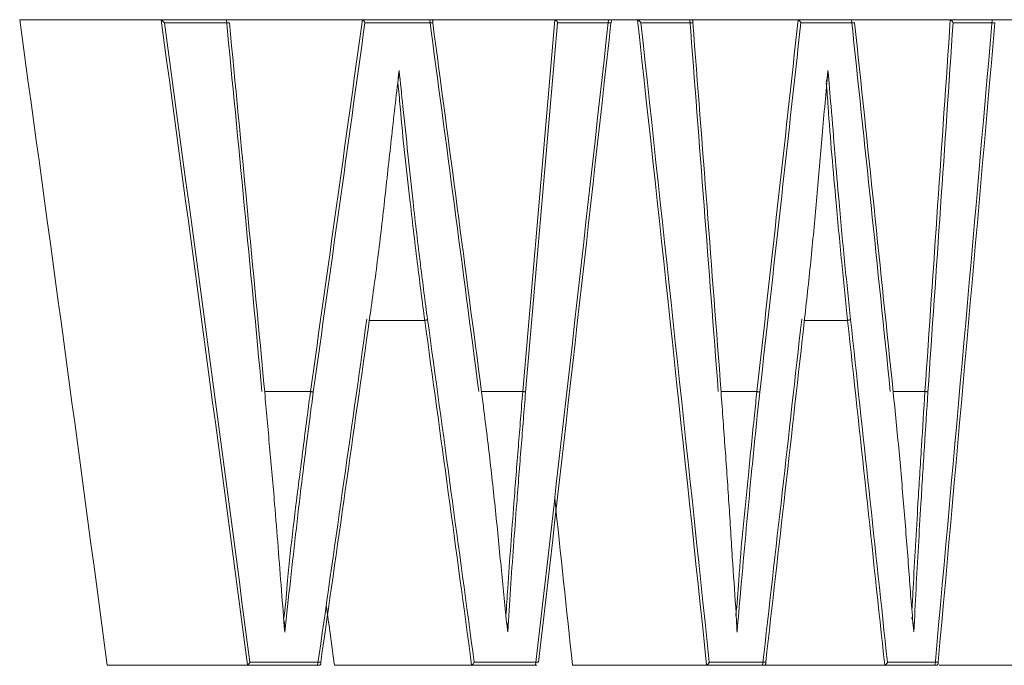
# Model space of a CAD drawing. Units: centimetres. Extents: x -22540 to 342, y -354 to 389.
# Drawn here: x -134 to -133, y -152 to -152 of the extents above; entities that cross this region are included whole.
import ezdxf

# ---------------------------------------------------------------- set-up
doc = ezdxf.new("R2010")
doc.units = ezdxf.units.CM
doc.header["$MEASUREMENT"] = 0

msp = doc.modelspace()

# ---------------------------------------------------------------- linework, layer by layer
at = {"linetype": 'Continuous', "lineweight": 15}
for p, q in [((-133.5004, -151.84655), (-133.55719, -151.84655)), ((-133.5004, -151.84655), (-133.47259, -151.84655)), ((-133.47197, -151.84782), (-133.49839, -151.84782)), ((-133.41852, -151.84655), (-133.47259, -151.84655)), ((-133.41852, -151.84655), (-133.39003, -151.84655)), ((-133.38931, -151.84782), (-133.41689, -151.84782)), ((-133.34022, -151.84655), (-133.39003, -151.84655)), ((-133.34022, -151.84655), (-133.31737, -151.84655)), ((-133.31689, -151.84782), (-133.33857, -151.84782)), ((-133.30663, -151.84655), (-133.31737, -151.84655)), ((-133.30607, -151.84665), (-133.30663, -151.84655)), ((-133.30663, -151.84655), (-133.28435, -151.84655)), ((-133.2836, -151.84782), (-133.30475, -151.84782)), ((-133.24129, -151.84655), (-133.28435, -151.84655)), ((-133.2408, -151.84663), (-133.24129, -151.84655)), ((-133.24129, -151.84655), (-133.21868, -151.84655)), ((-133.21784, -151.84782), (-133.23972, -151.84782)), ((-133.17944, -151.84655), (-133.21868, -151.84655)), ((-133.17899, -151.84662), (-133.17944, -151.84655)), ((-133.17944, -151.84655), (-133.16153, -151.84655)), ((-133.16088, -151.84782), (-133.17786, -151.84782)), ((-133.15317, -151.84655), (-133.16153, -151.84655)), ((-133.40351, -151.87231), (-133.40354, -151.87204)), ((-133.39257, -151.9688), (-133.41508, -151.9688)), ((-133.39257, -151.9688), (-133.39257, -151.9688)), ((-133.22071, -151.9688), (-133.23828, -151.9688)), ((-133.22071, -151.9688), (-133.22071, -151.9688)), ((-133.43901, -151.99773), (-133.45764, -151.99773)), ((-133.439, -151.99773), (-133.43901, -151.99773)), ((-133.35273, -151.99773), (-133.36951, -151.99773)), ((-133.35273, -151.99773), (-133.35273, -151.99773)), ((-133.25758, -151.99773), (-133.27216, -151.99773)), ((-133.25758, -151.99773), (-133.25758, -151.99773)), ((-133.18927, -151.99773), (-133.2022, -151.99773)), ((-133.18927, -151.99773), (-133.18927, -151.99773)), ((-133.44991, -152.09011), (-133.44972, -152.08875)), ((-133.46363, -152.10778), (-133.43485, -152.10778)), ((-133.37249, -152.10778), (-133.34628, -152.10778)), ((-133.27694, -152.10778), (-133.254, -152.10778)), ((-133.20455, -152.10778), (-133.18391, -152.10778)), ((-133.46528, -152.10905), (-133.52161, -152.10905)), ((-133.43555, -152.10905), (-133.46528, -152.10905)), ((-133.3741, -152.10905), (-133.42924, -152.10905)), ((-133.34702, -152.10905), (-133.3741, -152.10905)), ((-133.27853, -152.10905), (-133.33249, -152.10905)), ((-133.27853, -152.10905), (-133.27801, -152.10895)), ((-133.25481, -152.10905), (-133.27853, -152.10905)), ((-133.20611, -152.10905), (-133.25481, -152.10905)), ((-133.20611, -152.10905), (-133.20565, -152.10897)), ((-133.18477, -152.10905), (-133.20611, -152.10905)), ((-133.13133, -152.10905), (-133.18356, -152.10905))]:
    msp.add_line(p, q, dxfattribs=at)
for centre, major_axis, ratio, start_param, end_param in [((-137.77762, -161.60889), (0, 19.84659), 0.244243, 5.211521, 5.226648), ((-137.77762, -161.60384), (0, 20.04938), 0.244243, 5.205737, 5.220646), ((-137.77762, -161.60354), (0, 20.04938), 0.244307, 5.205784, 5.220565), ((-137.77762, -164.99841), (0, 27.58298), 0.177535, 5.203187, 5.209412), ((-137.77762, -164.99863), (0, 27.58298), 0.177581, 5.203187, 5.209369), ((-137.77762, -143.58348), (0, 18.14541), 0.269871, 4.230209, 4.239582), ((-137.77762, -143.58381), (0, 18.14541), 0.269941, 4.230209, 4.239531), ((-137.77762, -159.92283), (0, 18.17747), 0.269396, 5.163521, 5.172784), ((-137.77762, -159.92316), (0, 18.17747), 0.269465, 5.163521, 5.172726), ((-137.77762, -140.60952), (0, 26.58514), 0.184198, 4.269704, 4.275983), ((-137.77762, -140.60975), (0, 26.58514), 0.184246, 4.269704, 4.275945), ((-137.77762, -143.57505), (0, 20.02691), 0.244518, 4.272182, 4.286622), ((-137.77762, -143.57475), (0, 20.02691), 0.244581, 4.272236, 4.286536), ((-137.77762, -160.02), (0, 20.04938), 0.244243, 5.117998, 5.13228), ((-137.77762, -160.0197), (0, 20.04938), 0.244307, 5.118045, 5.1322), ((-137.77762, -162.81944), (0, 27.58298), 0.177535, 5.115556, 5.121522), ((-137.77762, -162.81966), (0, 27.58298), 0.177581, 5.115556, 5.121481), ((-137.77762, -145.01691), (0, 18.14541), 0.269871, 4.31749, 4.326494), ((-137.77762, -145.01724), (0, 18.14541), 0.269941, 4.31749, 4.326443), ((-137.77762, -158.48687), (0, 18.17747), 0.269396, 5.077431, 5.08635), ((-137.77762, -158.4872), (0, 18.17747), 0.269465, 5.077431, 5.086294), ((-137.77762, -142.70966), (0, 26.58514), 0.184198, 4.35549, 4.361549), ((-137.77762, -142.70989), (0, 26.58514), 0.184246, 4.35549, 4.36151), ((-137.77762, -145.15711), (0, 20.02691), 0.244518, 4.35788, 4.371821), ((-137.77762, -145.15681), (0, 20.02691), 0.244581, 4.357932, 4.371738), ((-137.77762, -143.88866), (0, 17.77068), 0.275562, 4.231484, 4.240397), ((-137.77762, -143.88832), (0, 17.77068), 0.275634, 4.231544, 4.240397), ((-137.77762, -159.85031), (0, 17.70708), 0.276624, 5.164935, 5.173701), ((-137.77762, -145.29249), (0, 17.77068), 0.275562, 4.318714, 4.327276), ((-137.77762, -145.29215), (0, 17.77068), 0.275634, 4.318771, 4.327276), ((-137.77762, -158.45151), (0, 17.70708), 0.276624, 5.078792, 5.087232), ((-137.77762, -159.85065), (0, 17.70708), 0.276552, 5.164884, 5.173702), ((-137.77762, -158.45185), (0, 17.70708), 0.276552, 5.07874, 5.087233), ((-137.77762, -160.02505), (0, 19.84659), 0.244243, 5.122662, 5.1264), ((-137.77762, -159.85508), (0, 17.52798), 0.276552, 5.170131, 5.171692)]:
    msp.add_ellipse(centre, major_axis=major_axis, ratio=ratio, start_param=start_param, end_param=end_param, dxfattribs=at)
for points, knots in [([(-133.49969, -151.8467), (-133.4999, -151.84663), (-133.50013, -151.84655), (-133.50037, -151.84655), (-133.5004, -151.84655)], [0, 0, 0, 0, 0.889339, 1, 1, 1, 1]), ([(-133.49839, -151.84782), (-133.4984, -151.8478), (-133.49846, -151.8477), (-133.49867, -151.84743), (-133.49906, -151.84704), (-133.4995, -151.8468), (-133.49969, -151.8467)], [0, 0, 0, 0, 0.036048, 0.240327, 0.677639, 1, 1, 1, 1]), ([(-133.41791, -151.84667), (-133.41806, -151.84662), (-133.41826, -151.84655), (-133.41847, -151.84655), (-133.41852, -151.84655)], [0, 0, 0, 0, 0.752483, 1, 1, 1, 1]), ([(-133.41791, -151.84667), (-133.41778, -151.84675), (-133.41751, -151.8469), (-133.41718, -151.84726), (-133.417, -151.84755), (-133.41692, -151.84775), (-133.4169, -151.8478), (-133.41689, -151.84782)], [0, 0, 0, 0, 0.280021, 0.558387, 0.885895, 0.955873, 1, 1, 1, 1]), ([(-133.39003, -151.84655), (-133.38992, -151.84656), (-133.38971, -151.84658), (-133.38946, -151.84674), (-133.38929, -151.84698), (-133.38921, -151.84732), (-133.38925, -151.84762), (-133.3893, -151.8478), (-133.38931, -151.84782)], [0, 0, 0, 0, 0.163359, 0.326224, 0.500751, 0.708298, 0.967457, 1, 1, 1, 1]), ([(-133.33964, -151.84666), (-133.3398, -151.84661), (-133.33999, -151.84655), (-133.34018, -151.84655), (-133.34022, -151.84655)], [0, 0, 0, 0, 0.818516, 1, 1, 1, 1]), ([(-133.33964, -151.84666), (-133.33951, -151.84673), (-133.33923, -151.84688), (-133.33889, -151.84722), (-133.3387, -151.84752), (-133.3386, -151.84773), (-133.33858, -151.8478), (-133.33857, -151.84782)], [0, 0, 0, 0, 0.266202, 0.5306, 0.849718, 0.958466, 1, 1, 1, 1]), ([(-133.31737, -151.84655), (-133.31727, -151.84655), (-133.31709, -151.84657), (-133.31687, -151.84669), (-133.3167, -151.84694), (-133.31669, -151.84732), (-133.3168, -151.84764), (-133.31688, -151.8478), (-133.31689, -151.84782)], [0, 0, 0, 0, 0.11683, 0.232847, 0.411756, 0.695639, 0.972792, 1, 1, 1, 1]), ([(-133.30475, -151.84782), (-133.30476, -151.8478), (-133.30485, -151.84762), (-133.3051, -151.84729), (-133.30555, -151.84689), (-133.30592, -151.84672), (-133.30607, -151.84665)], [0, 0, 0, 0, 0.0341007, 0.4217047, 0.7632683, 1, 1, 1, 1]), ([(-133.2836, -151.84782), (-133.2836, -151.8478), (-133.28356, -151.84767), (-133.28351, -151.84738), (-133.28357, -151.84702), (-133.28377, -151.84674), (-133.28403, -151.84658), (-133.28425, -151.84656), (-133.28435, -151.84655)], [0, 0, 0, 0, 0.031403, 0.221712, 0.484124, 0.689293, 0.844372, 1, 1, 1, 1]), ([(-133.2408, -151.84663), (-133.24066, -151.8467), (-133.2404, -151.84682), (-133.24007, -151.84714), (-133.23985, -151.84746), (-133.23975, -151.8477), (-133.23972, -151.8478), (-133.23972, -151.84782)], [0, 0, 0, 0, 0.249188, 0.4969, 0.786608, 0.958827, 1, 1, 1, 1]), ([(-133.17899, -151.84662), (-133.17885, -151.84668), (-133.17859, -151.8468), (-133.17822, -151.84712), (-133.17799, -151.84746), (-133.17789, -151.84771), (-133.17787, -151.8478), (-133.17786, -151.84782)], [0, 0, 0, 0, 0.235773, 0.469963, 0.812099, 0.96106, 1, 1, 1, 1]), ([(-133.41496, -151.96796), (-133.41383, -151.9598), (-133.41155, -151.94348), (-133.40871, -151.91865), (-133.40597, -151.89318), (-133.40401, -151.87608), (-133.403, -151.86724)], [0, 0, 0, 0, 0.245814, 0.491624, 0.737414, 1, 1, 1, 1]), ([(-133.403, -151.86724), (-133.403, -151.86728), (-133.403, -151.86822), (-133.403, -151.86935), (-133.40332, -151.87034), (-133.40337, -151.87048)], [0, 0, 0, 0, 0.029791, 0.870245, 1, 1, 1, 1]), ([(-133.403, -151.86724), (-133.40247, -151.87209), (-133.40054, -151.88987), (-133.39791, -151.9164), (-133.39447, -151.94525), (-133.3924, -151.96111), (-133.39143, -151.96847)], [0, 0, 0, 0, 0.143145, 0.52527, 0.779776, 1, 1, 1, 1]), ([(-133.23818, -151.96796), (-133.23728, -151.95977), (-133.23547, -151.9434), (-133.2332, -151.91852), (-133.23103, -151.89308), (-133.22948, -151.87602), (-133.22869, -151.86724)], [0, 0, 0, 0, 0.246419, 0.492833, 0.739229, 1, 1, 1, 1]), ([(-133.22869, -151.86724), (-133.22869, -151.86728), (-133.22869, -151.86746), (-133.22871, -151.86868), (-133.22878, -151.87021), (-133.22932, -151.8714), (-133.22944, -151.87165)], [0, 0, 0, 0, 0.021908, 0.120073, 0.810991, 1, 1, 1, 1]), ([(-133.22869, -151.86724), (-133.22827, -151.87205), (-133.22674, -151.88983), (-133.22466, -151.91636), (-133.22193, -151.94524), (-133.22029, -151.96112), (-133.21952, -151.96847)], [0, 0, 0, 0, 0.142145, 0.525124, 0.780216, 1, 1, 1, 1]), ([(-133.39257, -151.9688), (-133.39354, -151.96144), (-133.39563, -151.94556), (-133.39897, -151.91663), (-133.40183, -151.89194), (-133.40309, -151.87549), (-133.40351, -151.87231), (-133.40351, -151.87231)], [0, 0, 0, 0, 0.231315, 0.498721, 0.900225, 0.99994, 1, 1, 1, 1]), ([(-133.22071, -151.9688), (-133.22147, -151.96145), (-133.22313, -151.94556), (-133.22578, -151.91659), (-133.22805, -151.89188), (-133.22904, -151.87545), (-133.22937, -151.87231), (-133.22937, -151.87231)], [0, 0, 0, 0, 0.230847, 0.498862, 0.901264, 0.99994, 1, 1, 1, 1]), ([(-133.39143, -151.96847), (-133.39155, -151.96853), (-133.39173, -151.96863), (-133.39216, -151.96874), (-133.39243, -151.96878), (-133.39257, -151.9688)], [0, 0, 0, 0, 0.435726, 0.6997, 1, 1, 1, 1]), ([(-133.21952, -151.96847), (-133.21963, -151.96853), (-133.21981, -151.96863), (-133.22027, -151.96875), (-133.22056, -151.96878), (-133.22071, -151.9688)], [0, 0, 0, 0, 0.413085, 0.720172, 1, 1, 1, 1]), ([(-133.4495, -152.09551), (-133.44993, -152.08986), (-133.45126, -152.07252), (-133.45321, -152.0474), (-133.45559, -152.02057), (-133.45695, -152.00538), (-133.45762, -151.99794)], [0, 0, 0, 0, 0.173328, 0.531908, 0.770899, 1, 1, 1, 1]), ([(-133.44972, -152.08875), (-133.44972, -152.08875), (-133.44907, -152.08408), (-133.44762, -152.06466), (-133.4441, -152.03768), (-133.44092, -152.01215), (-133.43943, -152.0009), (-133.439, -151.99773)], [0, 0, 0, 0, 0.000064, 0.155772, 0.626093, 0.894535, 1, 1, 1, 1]), ([(-133.43788, -151.99805), (-133.4383, -152.00122), (-133.43979, -152.01246), (-133.44306, -152.03791), (-133.44633, -152.06733), (-133.44872, -152.08857), (-133.4495, -152.09551)], [0, 0, 0, 0, 0.098314, 0.34866, 0.787208, 1, 1, 1, 1]), ([(-133.439, -151.99773), (-133.43886, -151.99775), (-133.43858, -151.99779), (-133.43816, -151.99791), (-133.43798, -151.998), (-133.43788, -151.99805)], [0, 0, 0, 0, 0.305807, 0.607803, 1, 1, 1, 1]), ([(-133.35882, -152.09549), (-133.35892, -152.09467), (-133.35996, -152.08643), (-133.36143, -152.06987), (-133.36379, -152.04615), (-133.36641, -152.02197), (-133.36845, -152.00603), (-133.36946, -151.99806)], [0, 0, 0, 0, 0.025275, 0.25627, 0.504152, 0.752029, 1, 1, 1, 1]), ([(-133.35958, -152.08875), (-133.35958, -152.08875), (-133.35936, -152.0851), (-133.3583, -152.06988), (-133.35666, -152.04696), (-133.35456, -152.02029), (-133.35333, -152.00517), (-133.35273, -151.99773)], [0, 0, 0, 0, 0.000065, 0.119577, 0.500487, 0.754244, 1, 1, 1, 1]), ([(-133.35158, -151.99795), (-133.35218, -152.00538), (-133.35341, -152.0205), (-133.3555, -152.04716), (-133.35737, -152.07222), (-133.35846, -152.08966), (-133.35882, -152.09549)], [0, 0, 0, 0, 0.229348, 0.466157, 0.821488, 1, 1, 1, 1]), ([(-133.35273, -151.99773), (-133.35259, -151.99774), (-133.35231, -151.99777), (-133.35187, -151.99785), (-133.35169, -151.99791), (-133.35158, -151.99795)], [0, 0, 0, 0, 0.2978175, 0.5876576, 1, 1, 1, 1]), ([(-133.26566, -152.09551), (-133.26571, -152.09467), (-133.26584, -152.09216), (-133.26629, -152.08292), (-133.26756, -152.06686), (-133.2688, -152.04453), (-133.27048, -152.02124), (-133.27159, -152.00571), (-133.27214, -151.99795)], [0, 0, 0, 0, 0.025665, 0.076994, 0.282318, 0.521586, 0.760856, 1, 1, 1, 1]), ([(-133.26612, -152.08875), (-133.26612, -152.08875), (-133.2656, -152.08411), (-133.26444, -152.06473), (-133.26164, -152.03772), (-133.2591, -152.01215), (-133.25791, -152.00089), (-133.25758, -151.99773)], [0, 0, 0, 0, 0.000064, 0.154522, 0.625938, 0.895025, 1, 1, 1, 1]), ([(-133.25641, -151.99805), (-133.25674, -152.00121), (-133.25793, -152.01246), (-133.26054, -152.03796), (-133.26314, -152.06738), (-133.26505, -152.08861), (-133.26566, -152.09551)], [0, 0, 0, 0, 0.097861, 0.34882, 0.78841, 1, 1, 1, 1]), ([(-133.25758, -151.99773), (-133.25743, -151.99775), (-133.25715, -151.99778), (-133.25687, -151.99785), (-133.2566, -151.99794), (-133.2565, -151.998), (-133.25641, -151.99805)], [0, 0, 0, 0, 0.284121, 0.568242, 0.628909, 1, 1, 1, 1]), ([(-133.19378, -152.09549), (-133.19386, -152.09467), (-133.19467, -152.08648), (-133.19583, -152.06996), (-133.19769, -152.04627), (-133.19975, -152.02204), (-133.20136, -152.00605), (-133.20217, -151.99806)], [0, 0, 0, 0, 0.025329, 0.254677, 0.50309, 0.751499, 1, 1, 1, 1]), ([(-133.19454, -152.08651), (-133.19439, -152.08363), (-133.19364, -152.06914), (-133.19236, -152.04698), (-133.19071, -152.02029), (-133.18974, -152.00516), (-133.18927, -151.99773)], [0, 0, 0, 0, 0.096873, 0.4878, 0.748234, 1, 1, 1, 1]), ([(-133.18808, -151.99795), (-133.18855, -152.00538), (-133.18952, -152.0205), (-133.19116, -152.04718), (-133.19263, -152.07225), (-133.19349, -152.08967), (-133.19378, -152.09549)], [0, 0, 0, 0, 0.229167, 0.466218, 0.821906, 1, 1, 1, 1]), ([(-133.18927, -151.99773), (-133.18913, -151.99774), (-133.18884, -151.99776), (-133.18856, -151.99781), (-133.18828, -151.99787), (-133.18817, -151.99791), (-133.18808, -151.99795)], [0, 0, 0, 0, 0.277169, 0.554338, 0.60932, 1, 1, 1, 1]), ([(-133.4495, -152.09551), (-133.4495, -152.09548), (-133.44946, -152.09439), (-133.44943, -152.09257), (-133.44978, -152.09086), (-133.44992, -152.09016)], [0, 0, 0, 0, 0.020429, 0.59856, 1, 1, 1, 1]), ([(-133.3593, -152.09134), (-133.35924, -152.09154), (-133.35889, -152.09285), (-133.35886, -152.09427), (-133.35882, -152.09545), (-133.35882, -152.09549)], [0, 0, 0, 0, 0.14945, 0.973248, 1, 1, 1, 1]), ([(-133.26566, -152.09551), (-133.26566, -152.09548), (-133.26563, -152.09409), (-133.26554, -152.0926), (-133.26587, -152.09124), (-133.26589, -152.09117)], [0, 0, 0, 0, 0.025835, 0.950058, 1, 1, 1, 1]), ([(-133.1947, -152.08957), (-133.19453, -152.09004), (-133.19388, -152.0919), (-133.19382, -152.09394), (-133.19378, -152.09545), (-133.19378, -152.09549)], [0, 0, 0, 0, 0.247029, 0.981105, 1, 1, 1, 1]), ([(-133.46363, -152.10778), (-133.46363, -152.10779), (-133.46365, -152.10783), (-133.46372, -152.10801), (-133.46389, -152.1083), (-133.46423, -152.10866), (-133.4645, -152.10882), (-133.46464, -152.1089)], [0, 0, 0, 0, 0.0445, 0.084208, 0.424559, 0.711397, 1, 1, 1, 1]), ([(-133.43485, -152.10778), (-133.43485, -152.10779), (-133.43479, -152.10797), (-133.43475, -152.10827), (-133.43483, -152.10861), (-133.43499, -152.10885), (-133.43523, -152.10901), (-133.43544, -152.10903), (-133.43555, -152.10905)], [0, 0, 0, 0, 0.0326539, 0.2894241, 0.4972439, 0.6723933, 0.8359525, 1, 1, 1, 1]), ([(-133.37249, -152.10778), (-133.37249, -152.10779), (-133.37251, -152.10786), (-133.3726, -152.10806), (-133.37278, -152.10836), (-133.37312, -152.10871), (-133.37338, -152.10885), (-133.37352, -152.10893)], [0, 0, 0, 0, 0.043491, 0.139332, 0.45696, 0.727681, 1, 1, 1, 1]), ([(-133.27694, -152.10778), (-133.27694, -152.10779), (-133.27697, -152.10788), (-133.27707, -152.10811), (-133.27728, -152.10842), (-133.27761, -152.10875), (-133.27788, -152.10888), (-133.27801, -152.10895)], [0, 0, 0, 0, 0.04143, 0.190765, 0.490556, 0.744488, 1, 1, 1, 1]), ([(-133.254, -152.10778), (-133.25399, -152.10779), (-133.25394, -152.10797), (-133.25392, -152.10827), (-133.25403, -152.10862), (-133.25422, -152.10886), (-133.25448, -152.10901), (-133.2547, -152.10903), (-133.25481, -152.10905)], [0, 0, 0, 0, 0.032518, 0.292229, 0.499712, 0.674095, 0.8368, 1, 1, 1, 1]), ([(-133.20455, -152.10778), (-133.20456, -152.10779), (-133.20459, -152.10791), (-133.20469, -152.10815), (-133.20491, -152.10848), (-133.20525, -152.10879), (-133.20551, -152.10891), (-133.20565, -152.10897)], [0, 0, 0, 0, 0.040666, 0.233898, 0.515341, 0.756962, 1, 1, 1, 1]), ([(-133.18477, -152.10905), (-133.18465, -152.10904), (-133.18443, -152.10901), (-133.18417, -152.10886), (-133.18397, -152.10862), (-133.18385, -152.10828), (-133.18386, -152.10797), (-133.18391, -152.10779), (-133.18391, -152.10778)], [0, 0, 0, 0, 0.160564, 0.320614, 0.492591, 0.698982, 0.96789, 1, 1, 1, 1]), ([(-133.46528, -152.10905), (-133.46512, -152.10903), (-133.46489, -152.10902), (-133.46469, -152.10893), (-133.46464, -152.1089)], [0, 0, 0, 0, 0.727248, 1, 1, 1, 1]), ([(-133.3741, -152.10905), (-133.37394, -152.10903), (-133.37374, -152.10902), (-133.37356, -152.10894), (-133.37352, -152.10893)], [0, 0, 0, 0, 0.7825702, 1, 1, 1, 1])]:
    msp.add_open_spline(points, degree=3, knots=knots, dxfattribs=at)

doc.saveas('drawing.dxf')
